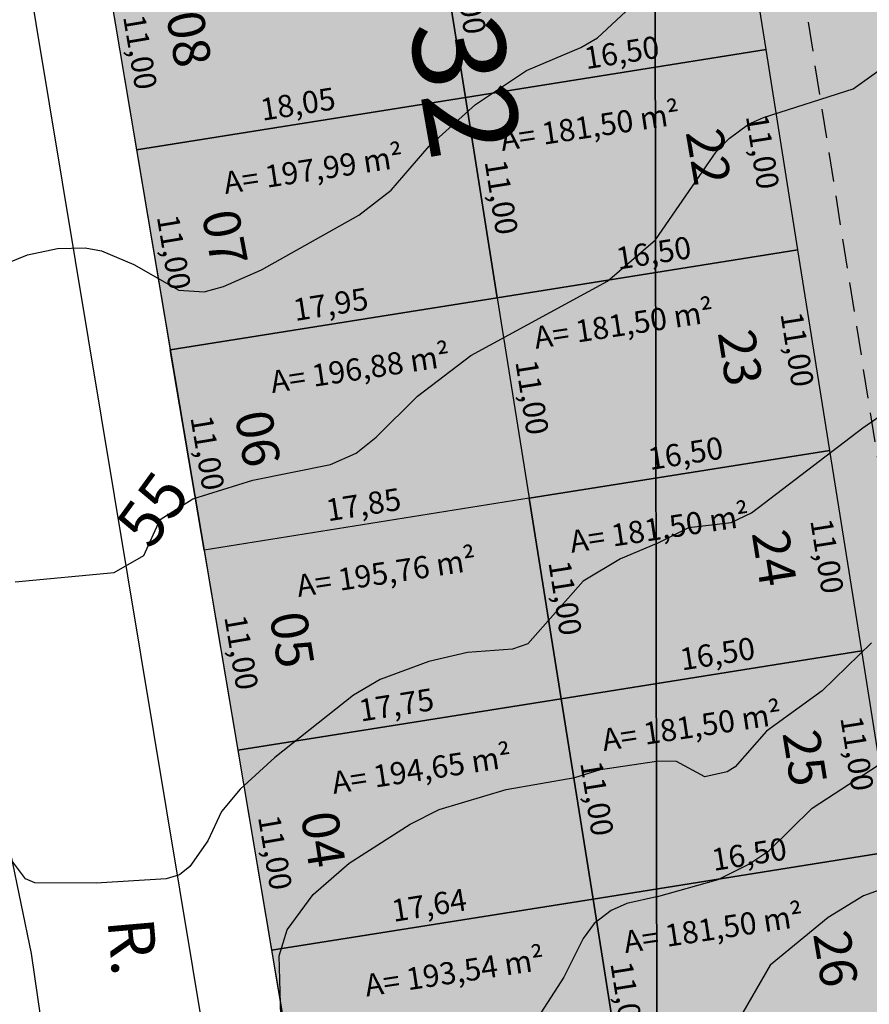
# Model space of a CAD drawing. Units: metres. Extents: x 183125 to 186136, y 1670956 to 1672622.
# Drawn here: x 183574 to 183620, y 1671948 to 1672001 of the extents above; entities that cross this region are included whole.
import ezdxf
from ezdxf.enums import TextEntityAlignment as Align

# ---------------------------------------------------------------- set-up
doc = ezdxf.new("R2010")
doc.units = ezdxf.units.M
doc.header["$LTSCALE"] = 0.25
doc.linetypes.add('DASHED2', pattern=[9.525, 6.35, -3.175])
for name, color, linetype in [('U-coordenadas', 111, 'Continuous'), ('U-cotas matrícula', 40, 'Continuous'), ('U-curvas nível', 253, 'Continuous'), ('U-hachura', 254, 'Continuous'), ('U-lotes', 1, 'Continuous'), ('U-lotes cotas', 40, 'Continuous'), ('U-matrícula', 5, 'Continuous'), ('U-meio fio', 50, 'DASHED2'), ('U-nome ruas', 7, 'Continuous'), ('U-numeração lotes', 21, 'Continuous'), ('U-numeração quadras', 253, 'Continuous'), ('U-quadras', 12, 'Continuous'), ('U-área lotes', 3, 'Continuous'), ('V-QUADRA', 253, 'Continuous'), ('X-LIMITE_1000', 253, 'Continuous'), ('X-MEIO_FIO', 253, 'Continuous')]:
    doc.layers.add(name, color=color, linetype=linetype)
doc.styles.add('Arial', font='arial.ttf')
doc.styles.get("Standard").update_dxf_attribs({"font": 'arial.ttf'})
doc.dimstyles.new('cotas c', dxfattribs={"dimtxt": 4, "dimasz": 0.5, "dimexe": 1.25, "dimexo": 0.625, "dimgap": 0.2, "dimtad": 1, "dimzin": 4, "dimtxsty": 'Standard', "dimblk": 'NONE', "dimcen": 0.5, "dimse1": 1, "dimse2": 1, "dimsd1": 1, "dimsd2": 1, "dimazin": 0, "dimtfac": 1, "dimtmove": 0, "dimatfit": 3, "dimldrblk": 'NONE', "dimfxl": 1, "dimarcsym": 0})
doc.dimstyles.new('santa rosa lotes', dxfattribs={"dimtxt": 1.2, "dimasz": 1, "dimexe": 1.24, "dimexo": 0.625, "dimgap": 0.2, "dimtad": 1, "dimzin": 1, "dimtxsty": 'Arial', "dimblk": 'NONE', "dimcen": 0, "dimse1": 1, "dimse2": 1, "dimsd1": 1, "dimsd2": 1, "dimadec": 0, "dimazin": 0, "dimtfac": 1, "dimtmove": 0, "dimatfit": 3, "dimldrblk": 'NONE', "dimfxl": 1, "dimarcsym": 0})

# ---------------------------------------------------------------- blocks, each defined once
blk = doc.blocks.new('872GIIP')
at = {"layer": 'V-QUADRA'}
blk.add_lwpolyline([(183516.46, 1671907.75), (183522.95, 1671908.73), (183524.84, 1671908.87), (183524.84, 1671908.87), (183532.97, 1671909.45), (183547.19, 1671911.64), (183554.4, 1671912.3), (183569.19, 1671914.6), (183574.33, 1671915.17), (183574.33, 1671915.17), (183578.41, 1671915.62), (183579.15, 1671916.18), (183579.48, 1671916.74), (183579.48, 1671917.56), (183579.16, 1671919.69), (183579.16, 1671919.69), (183577.92, 1671927.86), (183576.9, 1671933.51), (183574.43, 1671950.57), (183573.31, 1671955.99), (183567.52, 1671988.71), (183563.99, 1672010.71)], dxfattribs=at)
at = {"layer": 'X-LIMITE_1000'}
blk.add_line((183608.968, 1671511.914), (183607.321, 1672620.475), dxfattribs=at)
at = {"layer": 'X-MEIO_FIO'}
blk.add_lwpolyline([(183566.925, 1672072.535), (183565.591, 1672071.753), (183564.861, 1672071.171), (183564.398, 1672070.525, 0.193078), (183563.515, 1672066.908), (183564.44, 1672060.43), (183571.7, 1672019.87), (183573.26, 1672009.49), (183585.28, 1671936.96), (183588.15, 1671920.76)], format="xyb", dxfattribs=at)
blk.add_lwpolyline([(183579.16, 1671919.69), (183577.92, 1671927.86), (183576.9, 1671933.51), (183574.43, 1671950.57), (183573.31, 1671955.99), (183567.52, 1671988.71), (183563.99, 1672010.71), (183560.72, 1672032.9), (183559.7, 1672038.27), (183555.13, 1672066.16)], dxfattribs=at)
at = {"layer": 'U-nome ruas', "style": 'Arial'}
blk.add_text('R.', height=2.5, rotation=275, dxfattribs=at).set_placement((183577.765, 1671952.319), align=Align.BOTTOM_LEFT)
blk = doc.blocks.new('872GIIA')
at = {"layer": 'U-curvas nível'}
blk.add_line((183608.968, 1671511.914), (183607.321, 1672620.475), dxfattribs=at)
for points in [[(183608.25, 1671989.25), (183611.53, 1671994.03), (183612.24, 1671994.75), (183613.29, 1671995.52), (183614.1, 1671995.88), (183618.97, 1671997.44), (183621.12, 1671998.97)], [(183608.28, 1671972.78), (183610.05, 1671973.66), (183612.35, 1671973.94), (183613.46, 1671974.45), (183619.48, 1671979.06), (183625.41, 1671983.16)], [(183619.95, 1671967.41), (183617.28, 1671964.81), (183614.27, 1671962.63), (183612.57, 1671960.69), (183612.14, 1671960.41), (183610.92, 1671960.14), (183609.39, 1671960.97), (183608.3, 1671960.99)], [(183608.31, 1671953.64), (183611.65, 1671954.59), (183613.31, 1671955.42), (183614.4, 1671956.14), (183616.75, 1671958.45), (183621.52, 1671961.56)], [(183622.81, 1671954.89), (183619.52, 1671953.69), (183617.6, 1671952.52), (183614.46, 1671949.93), (183612.71, 1671946.91), (183611.76, 1671945.9), (183609.54, 1671944.66), (183608.32, 1671943.74)], [(183584.84, 1671986.73), (183586.89, 1671987.63), (183592.18, 1671990.59), (183593.92, 1671991.94), (183595.99, 1671994.33), (183598.49, 1671996.59), (183601.25, 1671998.43), (183604.21, 1671999.68), (183605.1, 1672000.21), (183607.17, 1672002.11), (183608.23, 1672003.58)], [(183571.88, 1671987.5), (183574.22, 1671988.44), (183575.84, 1671988.78)], [(183598.25, 1671982.98), (183605.65, 1671987.01), (183608.25, 1671989.25)], [(183575.84, 1671988.78), (183577.34, 1671988.82), (183578.23, 1671988.65), (183579.98, 1671987.91), (183582.41, 1671986.52), (183583.78, 1671986.43), (183584.84, 1671986.73)], [(183590.64, 1671977.07), (183592.03, 1671977.69), (183593.11, 1671978.55), (183595.35, 1671980.78), (183598.25, 1671982.98)], [(183573.54, 1671970.72), (183578.91, 1671971.23), (183580.51, 1671972.15), (183581.41, 1671974.09), (183583.18, 1671975.21), (183586.42, 1671976.22), (183590.64, 1671977.07)], [(183608.28, 1671972.78), (183606.36, 1671971.97), (183604.33, 1671970.76), (183601.33, 1671967.35), (183600.5, 1671967.07), (183598.06, 1671966.88), (183595.97, 1671966.39), (183593.33, 1671965.43), (183591.88, 1671964.58), (183587.61, 1671961.19), (183585.74, 1671959.48), (183584.73, 1671958.27), (183583.99, 1671956.67), (183583.01, 1671955.28), (183582.45, 1671954.83), (183581.73, 1671954.62), (183577.93, 1671954.38), (183574.61, 1671954.4), (183574.11, 1671954.62), (183573.3, 1671955.71)], [(183587.85, 1671950.44), (183588.29, 1671951.85), (183589.7, 1671953.77), (183591.64, 1671955.47), (183594.95, 1671957.58), (183596.53, 1671958.37), (183600.15, 1671959.46), (183603.87, 1671960.11), (183605.27, 1671960.55), (183608.3, 1671960.99)], [(183608.31, 1671953.64), (183606.7, 1671953.29), (183605.85, 1671952.91), (183604.93, 1671952.19), (183604.33, 1671951.38), (183603.28, 1671949.29), (183601.88, 1671947.11)], [(183585.95, 1671939.95), (183586.61, 1671941.5), (183587.14, 1671942.38), (183588.19, 1671943.61), (183588.34, 1671945.07), (183587.95, 1671947.2), (183587.85, 1671950.44)]]:
    blk.add_lwpolyline(points, dxfattribs=at)
at = {"layer": 'U-curvas nível', "style": 'Arial'}
blk.add_text('55', height=2.5, rotation=54, dxfattribs=at).set_placement((183581.53, 1671971.92), align=Align.BOTTOM_LEFT)
blk = doc.blocks.new('*D1305')
at = {"layer": 'Defpoints', "color": 0, "lineweight": 5, "transparency": 16777216}
for p in [(183621.158, 1671956.112), (183621.158, 1671956.112), (183604.863, 1671953.519)]:
    blk.add_point(p, dxfattribs=at)
at = {"layer": 'U-lotes cotas', "color": 0, "transparency": 16777216, "insert": (183613.35, 1671955.802), "char_height": 1.2, "attachment_point": 5, "rotation": 9.0438, "style": 'Arial'}
blk.add_mtext('16,50', dxfattribs=at)
blk = doc.blocks.new('_None')
blk = doc.blocks.new('*D1306')
at = {"layer": 'Defpoints', "color": 0, "lineweight": 5, "transparency": 16777216}
for p in [(183619.429, 1671966.975), (183619.429, 1671966.975), (183603.134, 1671964.382)]:
    blk.add_point(p, dxfattribs=at)
at = {"layer": 'U-lotes cotas', "color": 0, "transparency": 16777216, "insert": (183611.631, 1671966.667), "char_height": 1.2, "attachment_point": 5, "rotation": 9.0438, "style": 'Arial'}
blk.add_mtext('16,50', dxfattribs=at)
blk = doc.blocks.new('*D1307')
at = {"layer": 'Defpoints', "color": 0, "lineweight": 5, "transparency": 16777216}
for p in [(183617.7, 1671977.839), (183617.7, 1671977.839), (183601.405, 1671975.245)]:
    blk.add_point(p, dxfattribs=at)
at = {"layer": 'U-lotes cotas', "color": 0, "transparency": 16777216, "insert": (183609.902, 1671977.53), "char_height": 1.2, "attachment_point": 5, "rotation": 9.0438, "style": 'Arial'}
blk.add_mtext('16,50', dxfattribs=at)
blk = doc.blocks.new('*D1308')
at = {"layer": 'Defpoints', "color": 0, "lineweight": 5, "transparency": 16777216}
for p in [(183615.971, 1671988.702), (183615.971, 1671988.702), (183599.676, 1671986.108)]:
    blk.add_point(p, dxfattribs=at)
at = {"layer": 'U-lotes cotas', "color": 0, "transparency": 16777216, "insert": (183608.173, 1671988.393), "char_height": 1.2, "attachment_point": 5, "rotation": 9.0438, "style": 'Arial'}
blk.add_mtext('16,50', dxfattribs=at)
blk = doc.blocks.new('*D1309')
at = {"layer": 'Defpoints', "color": 0, "lineweight": 5, "transparency": 16777216}
for p in [(183614.242, 1671999.566), (183614.242, 1671999.566), (183597.947, 1671996.972)]:
    blk.add_point(p, dxfattribs=at)
at = {"layer": 'U-lotes cotas', "color": 0, "transparency": 16777216, "insert": (183606.443, 1671999.257), "char_height": 1.2, "attachment_point": 5, "rotation": 9.0453, "style": 'Arial'}
blk.add_mtext('16,50', dxfattribs=at)
blk = doc.blocks.new('*D1324')
at = {"layer": 'Defpoints', "color": 0, "transparency": 16777216}
for p in [(183597.947, 1671996.972), (183597.947, 1671996.972), (183580.122, 1671994.134)]:
    blk.add_point(p, dxfattribs=at)
at = {"layer": 'U-lotes cotas', "color": 0, "transparency": 16777216, "insert": (183588.89, 1671996.463), "char_height": 1.2, "attachment_point": 5, "rotation": 9.0438, "style": 'Arial'}
blk.add_mtext('18,05', dxfattribs=at)
blk = doc.blocks.new('*D1325')
at = {"layer": 'Defpoints', "color": 0, "transparency": 16777216}
for p in [(183599.676, 1671986.108), (183599.676, 1671986.108), (183581.951, 1671983.287)]:
    blk.add_point(p, dxfattribs=at)
at = {"layer": 'U-lotes cotas', "color": 0, "transparency": 16777216, "insert": (183590.669, 1671985.607), "char_height": 1.2, "attachment_point": 5, "rotation": 9.0438, "style": 'Arial'}
blk.add_mtext('17,95', dxfattribs=at)
blk = doc.blocks.new('*D1326')
at = {"layer": 'Defpoints', "color": 0, "transparency": 16777216}
for p in [(183601.405, 1671975.245), (183601.405, 1671975.245), (183583.78, 1671972.44)]:
    blk.add_point(p, dxfattribs=at)
at = {"layer": 'U-lotes cotas', "color": 0, "transparency": 16777216, "insert": (183592.448, 1671974.752), "char_height": 1.2, "attachment_point": 5, "rotation": 9.0438, "style": 'Arial'}
blk.add_mtext('17,85', dxfattribs=at)
blk = doc.blocks.new('*D1327')
at = {"layer": 'Defpoints', "color": 0, "transparency": 16777216}
for p in [(183603.134, 1671964.382), (183603.134, 1671964.382), (183585.609, 1671961.592)]:
    blk.add_point(p, dxfattribs=at)
at = {"layer": 'U-lotes cotas', "color": 0, "transparency": 16777216, "insert": (183594.227, 1671963.897), "char_height": 1.2, "attachment_point": 5, "rotation": 9.0438, "style": 'Arial'}
blk.add_mtext('17,75', dxfattribs=at)
blk = doc.blocks.new('*D1328')
at = {"layer": 'Defpoints', "color": 0, "lineweight": 5, "transparency": 16777216}
for p in [(183604.863, 1671953.519), (183604.863, 1671953.519), (183587.438, 1671950.745)]:
    blk.add_point(p, dxfattribs=at)
at = {"layer": 'U-lotes cotas', "color": 0, "transparency": 16777216, "insert": (183596.001, 1671953.041), "char_height": 1.2, "attachment_point": 5, "rotation": 9.0438, "style": 'Arial'}
blk.add_mtext('17,64', dxfattribs=at)
blk = doc.blocks.new('*D1336')
at = {"layer": 'Defpoints', "color": 0, "lineweight": 5, "transparency": 16777216}
for p in [(183619.429, 1671966.975), (183618.988, 1671955.767), (183621.158, 1671956.112)]:
    blk.add_point(p, dxfattribs=at)
at = {"layer": 'U-lotes cotas', "color": 0, "transparency": 16777216, "insert": (183619.025, 1671961.392), "char_height": 1.2, "attachment_point": 5, "rotation": 279.0437, "style": 'Arial'}
blk.add_mtext('11,00', dxfattribs=at)
blk = doc.blocks.new('*D1337')
at = {"layer": 'Defpoints', "color": 0, "lineweight": 5, "transparency": 16777216}
for p in [(183617.7, 1671977.839), (183619.429, 1671966.975), (183617.331, 1671966.641)]:
    blk.add_point(p, dxfattribs=at)
at = {"layer": 'U-lotes cotas', "color": 0, "transparency": 16777216, "insert": (183617.397, 1671972.088), "char_height": 1.2, "attachment_point": 5, "rotation": 279.0438, "style": 'Arial'}
blk.add_mtext('11,00', dxfattribs=at)
blk = doc.blocks.new('*D1338')
at = {"layer": 'Defpoints', "color": 0, "lineweight": 5, "transparency": 16777216}
for p in [(183615.971, 1671988.702), (183615.762, 1671977.53), (183617.7, 1671977.839)]:
    blk.add_point(p, dxfattribs=at)
at = {"layer": 'U-lotes cotas', "color": 0, "transparency": 16777216, "insert": (183615.778, 1671983.292), "char_height": 1.2, "attachment_point": 5, "rotation": 279.0438, "style": 'Arial'}
blk.add_mtext('11,00', dxfattribs=at)
blk = doc.blocks.new('*D1339')
at = {"layer": 'Defpoints', "color": 0, "lineweight": 5, "transparency": 16777216}
for p in [(183614.242, 1671999.565), (183615.971, 1671988.702), (183613.868, 1671988.367)]:
    blk.add_point(p, dxfattribs=at)
at = {"layer": 'U-lotes cotas', "color": 0, "transparency": 16777216, "insert": (183613.904, 1671994.007), "char_height": 1.2, "attachment_point": 5, "rotation": 279.0438, "style": 'Arial'}
blk.add_mtext('11,00', dxfattribs=at)
blk = doc.blocks.new('*D1340')
at = {"layer": 'Defpoints', "color": 0, "lineweight": 5, "transparency": 16777216}
for p in [(183612.513, 1672010.428), (183614.242, 1671999.565), (183612.08, 1671999.221)]:
    blk.add_point(p, dxfattribs=at)
at = {"layer": 'U-lotes cotas', "color": 0, "transparency": 16777216, "insert": (183612.088, 1672005.033), "char_height": 1.2, "attachment_point": 5, "rotation": 279.0437, "style": 'Arial'}
blk.add_mtext('11,00', dxfattribs=at)
blk = doc.blocks.new('*D1349')
at = {"layer": 'Defpoints', "color": 0, "transparency": 16777216}
for p in [(183587.438, 1671950.745), (183589.267, 1671939.898), (183589.267, 1671939.898)]:
    blk.add_point(p, dxfattribs=at)
at = {"layer": 'U-lotes cotas', "color": 0, "transparency": 16777216, "insert": (183589.311, 1671945.174), "char_height": 1.2, "attachment_point": 5, "rotation": 279.571, "style": 'Arial'}
blk.add_mtext('11,00', dxfattribs=at)
blk = doc.blocks.new('*D1350')
at = {"layer": 'Defpoints', "color": 0, "transparency": 16777216}
for p in [(183585.609, 1671961.592), (183587.438, 1671950.745), (183587.438, 1671950.745)]:
    blk.add_point(p, dxfattribs=at)
at = {"layer": 'U-lotes cotas', "color": 0, "transparency": 16777216, "insert": (183587.482, 1671956.021), "char_height": 1.2, "attachment_point": 5, "rotation": 279.571, "style": 'Arial'}
blk.add_mtext('11,00', dxfattribs=at)
blk = doc.blocks.new('*D1351')
at = {"layer": 'Defpoints', "color": 0, "transparency": 16777216}
for p in [(183583.78, 1671972.44), (183585.609, 1671961.592), (183585.609, 1671961.592)]:
    blk.add_point(p, dxfattribs=at)
at = {"layer": 'U-lotes cotas', "color": 0, "transparency": 16777216, "insert": (183585.654, 1671966.867), "char_height": 1.2, "attachment_point": 5, "rotation": 279.571, "style": 'Arial'}
blk.add_mtext('11,00', dxfattribs=at)
blk = doc.blocks.new('*D1352')
at = {"layer": 'Defpoints', "color": 0, "transparency": 16777216}
for p in [(183581.951, 1671983.287), (183583.768, 1671972.438), (183583.78, 1671972.44)]:
    blk.add_point(p, dxfattribs=at)
at = {"layer": 'U-lotes cotas', "color": 0, "transparency": 16777216, "insert": (183583.818, 1671977.683), "char_height": 1.2, "attachment_point": 5, "rotation": 279.571, "style": 'Arial'}
blk.add_mtext('11,00', dxfattribs=at)
blk = doc.blocks.new('*D1353')
at = {"layer": 'Defpoints', "color": 0, "transparency": 16777216}
for p in [(183580.122, 1671994.134), (183581.951, 1671983.287), (183581.951, 1671983.287)]:
    blk.add_point(p, dxfattribs=at)
at = {"layer": 'U-lotes cotas', "color": 0, "transparency": 16777216, "insert": (183581.996, 1671988.56), "char_height": 1.2, "attachment_point": 5, "rotation": 279.571, "style": 'Arial'}
blk.add_mtext('11,00', dxfattribs=at)
blk = doc.blocks.new('*D1354')
at = {"layer": 'Defpoints', "color": 0, "transparency": 16777216}
for p in [(183578.293, 1672004.982), (183580.122, 1671994.134), (183580.122, 1671994.134)]:
    blk.add_point(p, dxfattribs=at)
at = {"layer": 'U-lotes cotas', "color": 0, "transparency": 16777216, "insert": (183580.167, 1671999.406), "char_height": 1.2, "attachment_point": 5, "rotation": 279.571, "style": 'Arial'}
blk.add_mtext('11,00', dxfattribs=at)
blk = doc.blocks.new('*D1399')
at = {"layer": 'Defpoints', "color": 0, "transparency": 16777216}
for p in [(183596.218, 1672007.835), (183597.947, 1671996.972), (183597.947, 1671996.972)]:
    blk.add_point(p, dxfattribs=at)
at = {"layer": 'U-lotes cotas', "color": 0, "transparency": 16777216, "insert": (183598.015, 1672002.407), "char_height": 1.2, "attachment_point": 5, "rotation": 279.0438, "style": 'Arial'}
blk.add_mtext('11,00', dxfattribs=at)
blk = doc.blocks.new('*D1400')
at = {"layer": 'Defpoints', "color": 0, "transparency": 16777216}
for p in [(183597.947, 1671996.972), (183599.676, 1671986.108), (183599.676, 1671986.108)]:
    blk.add_point(p, dxfattribs=at)
at = {"layer": 'U-lotes cotas', "color": 0, "transparency": 16777216, "insert": (183599.744, 1671991.544), "char_height": 1.2, "attachment_point": 5, "rotation": 279.0438, "style": 'Arial'}
blk.add_mtext('11,00', dxfattribs=at)
blk = doc.blocks.new('*D1401')
at = {"layer": 'Defpoints', "color": 0, "transparency": 16777216}
for p in [(183599.676, 1671986.108), (183601.349, 1671975.236), (183601.405, 1671975.245)]:
    blk.add_point(p, dxfattribs=at)
at = {"layer": 'U-lotes cotas', "color": 0, "transparency": 16777216, "insert": (183601.412, 1671980.696), "char_height": 1.2, "attachment_point": 5, "rotation": 279.0438, "style": 'Arial'}
blk.add_mtext('11,00', dxfattribs=at)
blk = doc.blocks.new('*D1402')
at = {"layer": 'Defpoints', "color": 0, "transparency": 16777216}
for p in [(183601.405, 1671975.245), (183603.134, 1671964.382), (183603.134, 1671964.382)]:
    blk.add_point(p, dxfattribs=at)
at = {"layer": 'U-lotes cotas', "color": 0, "transparency": 16777216, "insert": (183603.202, 1671969.817), "char_height": 1.2, "attachment_point": 5, "rotation": 279.0437, "style": 'Arial'}
blk.add_mtext('11,00', dxfattribs=at)
blk = doc.blocks.new('*D1403')
at = {"layer": 'Defpoints', "color": 0, "lineweight": 5, "transparency": 16777216}
for p in [(183603.134, 1671964.382), (183604.859, 1671953.518), (183604.863, 1671953.519)]:
    blk.add_point(p, dxfattribs=at)
at = {"layer": 'U-lotes cotas', "color": 0, "transparency": 16777216, "insert": (183604.926, 1671958.953), "char_height": 1.2, "attachment_point": 5, "rotation": 279.0437, "style": 'Arial'}
blk.add_mtext('11,00', dxfattribs=at)
blk = doc.blocks.new('*D1404')
at = {"layer": 'Defpoints', "color": 0, "lineweight": 5, "transparency": 16777216}
for p in [(183604.863, 1671953.519), (183606.493, 1671942.64), (183606.592, 1671942.655)]:
    blk.add_point(p, dxfattribs=at)
at = {"layer": 'U-lotes cotas', "color": 0, "transparency": 16777216, "insert": (183606.559, 1671948.085), "char_height": 1.2, "attachment_point": 5, "rotation": 279.0438, "style": 'Arial'}
blk.add_mtext('11,00', dxfattribs=at)
blk = doc.blocks.new('*D1615')
at = {"layer": 'Defpoints', "color": 0, "lineweight": 5, "transparency": 16777216}
for p in [(183552.586, 1672157.437), (183692.963, 1671324.917), (183692.963, 1671324.917)]:
    blk.add_point(p, dxfattribs=at)
at = {"layer": 'U-cotas matrícula', "color": 0, "transparency": 16777216, "insert": (183631.051, 1671720.405), "char_height": 7.5, "attachment_point": 5, "rotation": 279.571}
blk.add_mtext('844,27', dxfattribs=at)
blk = doc.blocks.new('*D1616')
at = {"layer": 'Defpoints', "color": 0, "lineweight": 5, "transparency": 16777216}
for p in [(183627.722, 1672212.899), (183616.529, 1672211.012), (183775.535, 1671336.273)]:
    blk.add_point(p, dxfattribs=at)
at = {"layer": 'U-cotas matrícula', "color": 0, "transparency": 16777216, "insert": (183694.679, 1671775.841), "char_height": 7.5, "attachment_point": 5, "rotation": 279.5709}
blk.add_mtext('889,00', dxfattribs=at)

msp = doc.modelspace()

# ---------------------------------------------------------------- hatches: boundary and pattern name
at = {"layer": 'U-hachura', "lineweight": 5}
msp.add_hatch(color=254, dxfattribs=at).paths.add_polyline_path([(183550.757, 1672168.284), (183569.241, 1672171.434), (183571.07, 1672160.587), (183552.586, 1672157.437), (183692.963, 1671324.917), (183774.012, 1671337.37), (183766.221, 1671380.046), (183764.387, 1671389.38), (183754.232, 1671447.429), (183753.023, 1671454.875), (183744.263, 1671508.831), (183743.081, 1671516.115), (183733.263, 1671580.292), (183732.238, 1671590.437), (183730.37, 1671608.915), (183729.84, 1671615.08), (183720.723, 1671668.561), (183719.41, 1671676.081), (183709.482, 1671732.924), (183708.251, 1671739.969), (183697.165, 1671793.286), (183696.155, 1671798.092), (183671.106, 1671941.306), (183648.91, 1672080.76), (183626.2, 1672213.996), (183545.149, 1672201.542)])

# ---------------------------------------------------------------- linework, layer by layer
at = {"layer": 'U-coordenadas'}
msp.add_line((183607.321, 1672620.475), (183609.792, 1670957.63), dxfattribs=at)
at = {"layer": 'U-lotes'}
for points in [[(183596.218, 1672007.835), (183597.947, 1671996.972), (183614.242, 1671999.565), (183612.513, 1672010.428), (183596.218, 1672007.835)], [(183596.218, 1672007.835), (183578.293, 1672004.982), (183580.122, 1671994.134), (183597.947, 1671996.972), (183596.218, 1672007.835)], [(183614.242, 1671999.565), (183597.947, 1671996.972), (183599.676, 1671986.108), (183615.971, 1671988.702), (183614.242, 1671999.565)], [(183615.971, 1671988.702), (183599.676, 1671986.108), (183601.405, 1671975.245), (183617.7, 1671977.839), (183615.971, 1671988.702)], [(183599.676, 1671986.108), (183581.951, 1671983.287)], [(183583.78, 1671972.44), (183581.951, 1671983.287), (183599.676, 1671986.108), (183601.405, 1671975.245), (183583.78, 1671972.44)], [(183617.7, 1671977.839), (183601.405, 1671975.245), (183603.134, 1671964.382), (183619.429, 1671966.975), (183617.7, 1671977.839)], [(183619.429, 1671966.975), (183603.134, 1671964.382), (183604.863, 1671953.519), (183621.158, 1671956.112), (183619.429, 1671966.975)], [(183603.134, 1671964.382), (183585.609, 1671961.592), (183587.438, 1671950.745), (183604.863, 1671953.519), (183603.134, 1671964.382)], [(183621.158, 1671956.112), (183604.863, 1671953.519), (183606.592, 1671942.655), (183622.887, 1671945.249), (183621.158, 1671956.112)]]:
    msp.add_lwpolyline(points, dxfattribs=at)
for points in [[(183597.947, 1671996.972), (183580.122, 1671994.134), (183581.951, 1671983.287), (183599.676, 1671986.108)], [(183583.78, 1671972.44), (183585.609, 1671961.592), (183603.134, 1671964.382), (183601.405, 1671975.245)], [(183604.863, 1671953.519), (183587.438, 1671950.745), (183589.267, 1671939.898), (183606.592, 1671942.655)]]:
    msp.add_lwpolyline(points, close=True, dxfattribs=at)
at = {"layer": 'U-matrícula'}
msp.add_lwpolyline([(183552.586, 1672157.437), (183692.963, 1671324.917), (183774.012, 1671337.37), (183766.221, 1671380.046), (183764.387, 1671389.38), (183754.232, 1671447.429), (183753.023, 1671454.875), (183744.263, 1671508.831), (183743.081, 1671516.115), (183733.263, 1671580.292), (183732.238, 1671590.437), (183730.37, 1671608.915), (183729.84, 1671615.08), (183720.723, 1671668.561), (183719.41, 1671676.081), (183709.482, 1671732.924), (183708.251, 1671739.969), (183697.165, 1671793.286), (183696.155, 1671798.092), (183671.106, 1671941.306), (183648.91, 1672080.76)], dxfattribs=at)
at = {"layer": 'U-meio fio'}
msp.add_lwpolyline([(183614.047, 1671793.237), (183648.817, 1671795.549, 0.384275), (183650.983, 1671798.072), (183627.268, 1671933.63), (183604.718, 1672075.305, 0.457499), (183601.859, 1672077.361), (183566.903, 1672072.532)], format="xyb", dxfattribs=at)
at = {"layer": 'U-quadras'}
for points in [[(183621.158, 1671956.112), (183619.429, 1671966.975), (183617.7, 1671977.839), (183615.971, 1671988.702), (183614.242, 1671999.565), (183612.513, 1672010.428), (183610.784, 1672021.292), (183609.05, 1672032.154), (183607.326, 1672043.018), (183605.597, 1672053.881), (183603.867, 1672064.745), (183602.252, 1672074.892)], [(183567.318, 1672070.066), (183569.147, 1672059.218), (183570.977, 1672048.371), (183572.806, 1672037.524), (183574.635, 1672026.676), (183576.464, 1672015.829), (183578.293, 1672004.982), (183580.122, 1671994.134), (183581.951, 1671983.287), (183583.78, 1671972.44), (183585.609, 1671961.592), (183587.438, 1671950.745), (183589.267, 1671939.898), (183591.096, 1671929.05), (183592.832, 1671918.756), (183610.135, 1671921.368), (183626.449, 1671923.832)]]:
    msp.add_lwpolyline(points, dxfattribs=at)

# ---------------------------------------------------------------- block references
at = {"layer": 'U-curvas nível'}
msp.add_blockref('872GIIA', (0, 0), dxfattribs=at)
at = {"layer": 'X-LIMITE_1000'}
msp.add_blockref('872GIIP', (0, 0), dxfattribs=at)

# ---------------------------------------------------------------- texts
at = {"layer": 'U-numeração lotes', "char_height": 2, "width": 5.76751, "attachment_point": 1}
for s, insert, rotation in [('{\\fArial Black|b0|i0|c0|p34;08}', (183583.691, 1672001.814), 280.0692), ('{\\fArial Black|b0|i0|c0|p34;22}', (183611.852, 1671995.421), 279.7568), ('{\\fArial Black|b0|i0|c0|p34;07}', (183585.612, 1671991.042), 280.7645), ('{\\fArial Black|b0|i0|c0|p34;23}', (183613.596, 1671984.523), 278.8971), ('{\\fArial Black|b0|i0|c0|p34;06}', (183587.403, 1671980.156), 280.5407), ('{\\fArial Black|b0|i0|c0|p34;24}', (183615.436, 1671973.672), 279.1577), ('{\\fArial Black|b0|i0|c0|p34;05}', (183589.304, 1671969.234), 279.1203), ('{\\fArial Black|b0|i0|c0|p34;25}', (183617.099, 1671962.825), 279.0619), ('{\\fArial Black|b0|i0|c0|p34;04}', (183590.996, 1671958.413), 278.968), ('{\\fArial Black|b0|i0|c0|p34;26}', (183618.76, 1671951.949), 279.3617)]:
    msp.add_mtext(s, dxfattribs=dict(at, insert=insert, rotation=rotation))
at = {"layer": 'U-numeração quadras', "insert": (183599.772, 1672001.738), "char_height": 5, "width": 5.76751, "attachment_point": 1, "rotation": 279.9453}
msp.add_mtext('{\\fArial Black|b0|i0|c0|p34;32}', dxfattribs=at)
at = {"layer": 'U-área lotes', "char_height": 1.2, "attachment_point": 1, "rotation": 8.6111}
for s, insert, width in [('{\\fArial Black|b0|i0|c0|p34;A= 181,50 m²}', (183599.758, 1671995.251), 11.90799), ('{\\fArial Black|b0|i0|c0|p34;A= 197,99 m²}', (183584.759, 1671992.92), 12.17645), ('{\\fArial Black|b0|i0|c0|p34;A= 181,50 m²}', (183601.583, 1671984.528), 13.4871), ('{\\fArial Black|b0|i0|c0|p34;A= 196,88 m²}', (183587.299, 1671982.131), 12.18964), ('{\\fArial Black|b0|i0|c0|p34;A= 181,50 m²}', (183603.521, 1671973.471), 13.23131), ('{\\fArial Black|b0|i0|c0|p34;A= 195,76 m²}', (183588.715, 1671971.075), 11.96654), ('{\\fArial Black|b0|i0|c0|p34;A= 181,50 m²}', (183605.267, 1671962.728), 13.41471), ('{\\fArial Black|b0|i0|c0|p34;A= 194,65 m²}', (183590.626, 1671960.407), 11.89964), ('{\\fArial Black|b0|i0|c0|p34;A= 181,50 m²}', (183606.44, 1671951.774), 13.49131), ('{\\fArial Black|b0|i0|c0|p34;A= 193,54 m²}', (183592.409, 1671949.421), 11.91781)]:
    msp.add_mtext(s, dxfattribs=dict(at, insert=insert, width=width))

# ---------------------------------------------------------------- dimensions: what is measured, and where the dimension line sits
at = {"layer": 'U-cotas matrícula'}
for base, p1, p2, angle, picture, middle in [((183616.529, 1672211.012), (183775.535, 1671336.273), (183627.722, 1672212.899), 99.5709, '*D1616', (183690.037, 1671775.058)), ((183692.963, 1671324.917), (183552.586, 1672157.437), (183692.963, 1671324.917), 279.571, '*D1615', (183626.409, 1671719.622))]:
    dim = msp.add_linear_dim(base=base, p1=p1, p2=p2, angle=angle, dimstyle='cotas c', override={"dimtxt": 7.5}, dxfattribs=at)
    dim.commit()
    dim.dimension.update_dxf_attribs({"geometry": picture, "text_midpoint": middle, "dimtype": 161})
at = {"layer": 'U-lotes cotas'}
for base, p1, p2, angle, picture, middle in [((183612.08, 1671999.221), (183612.513, 1672010.428), (183614.242, 1671999.565), 279.0437, '*D1340', (183611.178, 1672004.888)), ((183597.947, 1671996.972), (183596.218, 1672007.835), (183597.947, 1671996.972), 279.0438, '*D1399', (183597.105, 1672002.262)), ((183580.122, 1671994.134), (183578.293, 1672004.982), (183580.122, 1671994.134), 279.571, '*D1354', (183579.259, 1671999.253)), ((183614.242, 1671999.566), (183597.947, 1671996.972), (183614.242, 1671999.566), 9.0453, '*D1309', (183606.588, 1671998.347)), ((183613.868, 1671988.367), (183614.242, 1671999.565), (183615.971, 1671988.702), 279.0438, '*D1339', (183612.994, 1671993.862)), ((183597.947, 1671996.972), (183580.122, 1671994.134), (183597.947, 1671996.972), 9.0438, '*D1324', (183589.034, 1671995.553)), ((183599.676, 1671986.108), (183597.947, 1671996.972), (183599.676, 1671986.108), 279.0438, '*D1400', (183598.834, 1671991.399)), ((183581.951, 1671983.287), (183580.122, 1671994.134), (183581.951, 1671983.287), 279.571, '*D1353', (183581.087, 1671988.407)), ((183615.971, 1671988.702), (183599.676, 1671986.108), (183615.971, 1671988.702), 9.0438, '*D1308', (183608.317, 1671987.484)), ((183615.762, 1671977.53), (183615.971, 1671988.702), (183617.7, 1671977.839), 279.0438, '*D1338', (183614.868, 1671983.148)), ((183599.676, 1671986.108), (183581.951, 1671983.287), (183599.676, 1671986.108), 9.0438, '*D1325', (183590.813, 1671984.698)), ((183601.349, 1671975.236), (183599.676, 1671986.108), (183601.405, 1671975.245), 279.0438, '*D1401', (183600.503, 1671980.551)), ((183583.768, 1671972.438), (183581.951, 1671983.287), (183583.78, 1671972.44), 279.571, '*D1352', (183582.909, 1671977.53)), ((183617.7, 1671977.839), (183601.405, 1671975.245), (183617.7, 1671977.839), 9.0438, '*D1307', (183610.046, 1671976.62)), ((183617.331, 1671966.641), (183617.7, 1671977.839), (183619.429, 1671966.975), 279.0438, '*D1337', (183616.487, 1671971.943)), ((183601.405, 1671975.245), (183583.78, 1671972.44), (183601.405, 1671975.245), 9.0438, '*D1326', (183592.593, 1671973.842)), ((183603.134, 1671964.382), (183601.405, 1671975.245), (183603.134, 1671964.382), 279.0437, '*D1402', (183602.292, 1671969.673)), ((183585.609, 1671961.592), (183583.78, 1671972.44), (183585.609, 1671961.592), 279.571, '*D1351', (183584.745, 1671966.714)), ((183619.429, 1671966.975), (183603.134, 1671964.382), (183619.429, 1671966.975), 9.0438, '*D1306', (183611.775, 1671965.757)), ((183618.988, 1671955.767), (183619.429, 1671966.975), (183621.158, 1671956.112), 279.0437, '*D1336', (183618.115, 1671961.247)), ((183603.134, 1671964.382), (183585.609, 1671961.592), (183603.134, 1671964.382), 9.0438, '*D1327', (183594.372, 1671962.987)), ((183604.859, 1671953.518), (183603.134, 1671964.382), (183604.863, 1671953.519), 279.0437, '*D1403', (183604.016, 1671958.809)), ((183587.438, 1671950.745), (183585.609, 1671961.592), (183587.438, 1671950.745), 279.571, '*D1350', (183586.574, 1671955.867)), ((183621.158, 1671956.112), (183604.863, 1671953.519), (183621.158, 1671956.112), 9.0438, '*D1305', (183613.495, 1671954.892)), ((183604.863, 1671953.519), (183587.438, 1671950.745), (183604.863, 1671953.519), 9.0438, '*D1328', (183596.146, 1671952.131)), ((183606.493, 1671942.64), (183604.863, 1671953.519), (183606.592, 1671942.655), 279.0438, '*D1404', (183605.65, 1671947.94)), ((183589.267, 1671939.898), (183587.438, 1671950.745), (183589.267, 1671939.898), 279.571, '*D1349', (183588.403, 1671945.021))]:
    dim = msp.add_linear_dim(base=base, p1=p1, p2=p2, angle=angle, dimstyle='santa rosa lotes', dxfattribs=at)
    dim.commit()
    dim.dimension.update_dxf_attribs({"geometry": picture, "text_midpoint": middle, "dimtype": 161})

doc.saveas('drawing.dxf')
